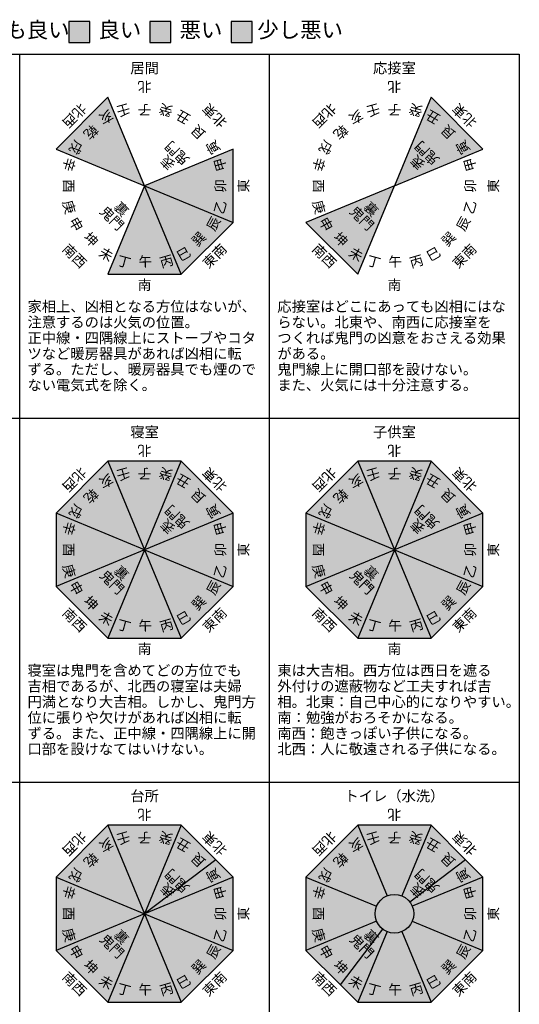
# Model space of a CAD drawing. Extents: x -86 to 19100, y 0 to 28458.
# Drawn here: x 9550 to 19100, y 9656 to 28458 of the extents above; entities that cross this region are included whole.
import ezdxf
from ezdxf.enums import TextEntityAlignment as Align

# ---------------------------------------------------------------- set-up
doc = ezdxf.new("R2010")
doc.units = 0
doc.header["$LTSCALE"] = 25
doc.header["$MEASUREMENT"] = 0
for name, color, linetype in [('文字', 7, 'Continuous'), ('線', 7, 'Continuous'), ('面', 7, 'Continuous')]:
    doc.layers.add(name, color=color, linetype=linetype)
doc.styles.add('Style-1', font='MS Gothic.ttf')

msp = doc.modelspace()

# ---------------------------------------------------------------- hatches: boundary and pattern name
at = {"layer": '面', "linetype": 'Continuous'}
h = msp.add_hatch(color=1, dxfattribs=at)
edge = h.paths.add_edge_path()
edge.add_arc((16712.49392999781, 11386.26789291205), 370, 0, 360)

# ---------------------------------------------------------------- linework, layer by layer
at = {"layer": '線'}
for p, q in [((10889.61970131463, 28425), (10489.61970131463, 28425)), ((10489.61970131463, 28425), (10489.61970131463, 28025)), ((10889.61970131463, 28025), (10889.61970131463, 28425)), ((12440.09588893368, 28425), (12040.09588893368, 28425)), ((12040.09588893368, 28425), (12040.09588893368, 28025)), ((12440.09588893368, 28025), (12440.09588893368, 28425)), ((13990.57207655272, 28425), (13590.57207655272, 28425)), ((13590.57207655272, 28425), (13590.57207655272, 28025)), ((13990.57207655272, 28025), (13990.57207655272, 28425)), ((10489.61970131463, 28025), (10889.61970131463, 28025)), ((12040.09588893368, 28025), (12440.09588893368, 28025)), ((13590.57207655272, 28025), (13990.57207655272, 28025)), ((9549.999999999993, 0), (9549.999999999993, 27800)), ((14324.99999999999, 0), (14324.99999999999, 27800)), ((11237.40032118452, 26976.44529321379), (10247.32022150263, 25986.36519353191)), ((11937.49838640667, 25286.26973881703), (11237.40032118452, 26976.44529321379)), ((17412.59342918886, 26976.4482598649), (16712.4985995002, 25286.26982708326)), ((17412.59638359792, 26976.4482598649), (17412.59342918886, 26976.4482598649)), ((18402.67912136453, 25986.3655220983), (17412.59638359792, 26976.4482598649)), ((10247.32022150263, 25986.36519353191), (11937.49392999782, 25286.26789291205)), ((13627.67912136453, 25986.3655220983), (11937.49392999782, 25286.26789291205)), ((13627.68241658203, 25986.3622268808), (13627.67912136453, 25986.3655220983)), ((13627.68241658203, 24586.1691311185), (13627.68241658203, 25986.3622268808)), ((16712.4985995002, 25286.26982708326), (18402.67912136453, 25986.3655220983)), ((11937.49723183156, 25286.26652523908), (11237.40119875294, 23596.08518721708)), ((11937.49392999782, 25286.26789291205), (11937.49838640667, 25286.26973881703)), ((11937.49392999782, 25286.26789291205), (13627.67912136452, 24586.16583590099)), ((11937.50023233401, 25286.26528238241), (11937.49723183156, 25286.26652523908)), ((12637.59967881547, 23596.0863933518), (11937.50023233401, 25286.26528238241)), ((16712.49392999781, 25286.26789291205), (15022.31725485152, 24586.17379125979)), ((16012.40119875294, 23596.08518721708), (16712.49723183156, 25286.26652523908)), ((16712.49723183156, 25286.26652523908), (16712.49392999781, 25286.26789291205)), ((12637.59967881547, 23596.0863933518), (13627.67912136452, 24586.16583590099)), ((13627.67912136452, 24586.16583590099), (13627.68241658203, 24586.1691311185)), ((15022.31725485152, 24586.17379125979), (15022.31725485152, 24586.1691311185)), ((15022.31725485152, 24586.1691311185), (16012.40119875294, 23596.08518721708)), ((11237.40119875294, 23596.08518721708), (11237.40328783563, 23596.08309813439)), ((11237.40328783563, 23596.08309813439), (12637.59638359806, 23596.08309813439)), ((12637.59638359806, 23596.08309813439), (12637.59967881547, 23596.0863933518)), ((-3.637978807091713e-12, 20849.99999), (19099.99999, 20849.99999)), ((9549.999999999993, 12452.28604209452), (9549.999999999993, 20126.14302104726)), ((11237.40032118452, 20026.4452832138), (10247.32022150263, 19036.36518353191)), ((11237.40328783563, 20026.44824986491), (11237.40032118452, 20026.4452832138)), ((11237.40032118452, 20026.4452832138), (11937.49838640667, 18336.26972881704)), ((12637.59342918886, 20026.44824986491), (11237.40328783563, 20026.44824986491)), ((11937.4985995002, 18336.26981708327), (12637.59342918886, 20026.44824986491)), ((12637.59638359793, 20026.44824986491), (12637.59342918886, 20026.44824986491)), ((13627.67912136453, 19036.36551209831), (12637.59638359793, 20026.44824986491)), ((16012.40032118451, 20026.4452832138), (15022.32022150263, 19036.36518353191)), ((16012.40328783562, 20026.44824986491), (16012.40032118451, 20026.4452832138)), ((16012.40032118451, 20026.4452832138), (16712.49838640667, 18336.26972881704)), ((17412.59342918886, 20026.44824986491), (16012.40328783562, 20026.44824986491)), ((17412.59342918886, 20026.44824986491), (16712.4985995002, 18336.26981708327)), ((17412.59638359792, 20026.44824986491), (17412.59342918886, 20026.44824986491)), ((18402.67912136453, 19036.36551209831), (17412.59638359792, 20026.44824986491)), ((10247.32022150263, 19036.36518353191), (10247.31725485152, 19036.3622168808)), ((10247.31725485152, 19036.3622168808), (10247.31725485152, 17636.17378125979)), ((11937.49392999782, 18336.26788291205), (10247.32022150263, 19036.36518353191)), ((13627.67912136453, 19036.36551209831), (11937.49392999782, 18336.26788291205)), ((13627.68241658203, 19036.3622168808), (13627.67912136453, 19036.36551209831)), ((13627.68241658203, 17636.1691211185), (13627.68241658203, 19036.3622168808)), ((15022.32022150263, 19036.36518353191), (15022.31725485152, 19036.3622168808)), ((15022.31725485152, 19036.3622168808), (15022.31725485152, 17636.17378125979)), ((16712.49392999781, 18336.26788291205), (15022.32022150263, 19036.36518353191)), ((18402.67912136453, 19036.36551209831), (16712.49392999781, 18336.26788291205)), ((18402.68241658203, 19036.3622168808), (18402.67912136453, 19036.36551209831)), ((18402.68241658203, 17636.1691211185), (18402.68241658203, 19036.3622168808)), ((11937.49392999782, 18336.26788291205), (10247.31725485152, 17636.17378125979)), ((11937.49723183156, 18336.26651523908), (11237.40119875294, 16646.08517721708)), ((11937.49392999782, 18336.26788291205), (11937.49838640667, 18336.26972881704)), ((11937.49392999782, 18336.26788291205), (13627.67912136452, 17636.16582590099)), ((11937.49723183156, 18336.26651523908), (11937.49392999782, 18336.26788291205)), ((11937.50023233401, 18336.26527238241), (11937.49723183156, 18336.26651523908)), ((11937.49838640667, 18336.26972881704), (11937.4985995002, 18336.26981708327)), ((11937.50023233401, 18336.26527238241), (12637.59967881547, 16646.0863833518)), ((15022.31725485152, 17636.17378125979), (16712.49392999781, 18336.26788291205)), ((16712.49723183156, 18336.26651523908), (16012.40119875294, 16646.08517721708)), ((16712.49392999781, 18336.26788291205), (16712.49838640667, 18336.26972881704)), ((16712.49392999781, 18336.26788291205), (18402.67912136452, 17636.16582590099)), ((16712.49723183156, 18336.26651523908), (16712.49392999781, 18336.26788291205)), ((16712.50023233401, 18336.26527238241), (16712.49723183156, 18336.26651523908)), ((16712.49838640667, 18336.26972881704), (16712.4985995002, 18336.26981708327)), ((16712.50023233401, 18336.26527238241), (17412.59967881547, 16646.0863833518)), ((10247.31725485152, 17636.17378125979), (10247.31725485152, 17636.1691211185)), ((10247.31725485152, 17636.1691211185), (11237.40119875294, 16646.08517721708)), ((12637.59967881547, 16646.0863833518), (13627.67912136452, 17636.16582590099)), ((13627.67912136452, 17636.16582590099), (13627.68241658203, 17636.1691211185)), ((15022.31725485152, 17636.17378125979), (15022.31725485152, 17636.1691211185)), ((15022.31725485152, 17636.1691211185), (16012.40119875294, 16646.08517721708)), ((17412.59967881547, 16646.0863833518), (18402.67912136452, 17636.16582590099)), ((18402.67912136452, 17636.16582590099), (18402.68241658203, 17636.1691211185)), ((11237.40119875294, 16646.08517721708), (11237.40328783563, 16646.08308813439)), ((11237.40328783563, 16646.08308813439), (12637.59638359806, 16646.08308813439)), ((12637.59638359806, 16646.08308813439), (12637.59967881547, 16646.0863833518)), ((16012.40119875294, 16646.08517721708), (16012.40328783562, 16646.08308813439)), ((16012.40328783562, 16646.08308813439), (17412.59638359806, 16646.08308813439)), ((17412.59638359806, 16646.08308813439), (17412.59967881547, 16646.0863833518)), ((-3.637978807091713e-12, 13900), (19099.99999999999, 13900)), ((11237.40032118452, 13076.4452732138), (10247.32022150263, 12086.36517353191)), ((11237.40328783563, 13076.44823986491), (11237.40032118452, 13076.4452732138)), ((11237.40032118452, 13076.4452732138), (11937.49838640667, 11386.26971881704)), ((12637.59342918886, 13076.44823986491), (11237.40328783563, 13076.44823986491)), ((12637.59342918886, 13076.44823986491), (11937.4985995002, 11386.26980708327)), ((12637.59638359793, 13076.44823986491), (12637.59342918886, 13076.44823986491)), ((13297.653714987, 12416.39090847584), (12637.59638359793, 13076.44823986491)), ((16012.40032118451, 13076.4452732138), (15022.32022150263, 12086.36517353191)), ((16012.40328783562, 13076.44823986491), (16012.40032118451, 13076.4452732138)), ((16012.40032118451, 13076.4452732138), (16570.90474499896, 11728.10484628508)), ((17412.59342918886, 13076.44823986491), (16012.40328783562, 13076.44823986491)), ((17412.59342918886, 13076.44823986491), (16854.09010887413, 11728.10194933069)), ((17412.59638359792, 13076.44823986491), (17412.59342918886, 13076.44823986491)), ((18072.65371488817, 12416.39090857466), (17412.59638359792, 13076.44823986491)), ((13297.653714987, 12416.39090847584), (11937.51330019807, 11386.2758963117)), ((13627.67912136453, 12086.36550209831), (13297.653714987, 12416.39090847584)), ((18072.65371488817, 12416.39090857466), (17007.45195923062, 11609.65043697291)), ((18402.67912136453, 12086.36550209831), (18072.65371488817, 12416.39090857466)), ((10247.32022150263, 12086.36517353191), (10247.31725485152, 12086.3622068808)), ((10247.31725485152, 12086.3622068808), (10247.31725485152, 10686.17377125979)), ((10247.32022150263, 12086.36517353191), (11937.49392999782, 11386.26787291206)), ((13627.67912136453, 12086.36550209831), (11937.49392999782, 11386.26787291206)), ((13627.68241658203, 12086.3622068808), (13627.67912136453, 12086.36550209831)), ((13627.68241658203, 10686.16911111851), (13627.68241658203, 12086.3622068808)), ((15022.32022150263, 12086.36517353191), (15022.31725485152, 12086.3622068808)), ((15022.31725485152, 12086.3622068808), (15022.31725485152, 10686.17377125979)), ((15022.32022150263, 12086.36517353191), (16370.65881251072, 11527.8615101855)), ((18402.67912136453, 12086.36550209831), (17054.32936409806, 11527.86074581607)), ((18402.68241658203, 12086.3622068808), (18402.67912136453, 12086.36550209831)), ((18402.68241658203, 10686.16911111851), (18402.68241658203, 12086.3622068808)), ((11937.49392999782, 11386.26787291206), (10247.31725485152, 10686.17377125979)), ((11937.49723183156, 11386.26650523909), (11237.40119875294, 9696.085167217081)), ((11937.49392999782, 11386.26787291206), (11937.49838640667, 11386.26971881704)), ((11937.49392999782, 11386.26787291206), (13627.67912136452, 10686.165815901)), ((11937.49723183156, 11386.26650523909), (11937.49392999782, 11386.26787291206)), ((11937.50023233401, 11386.26526238242), (11937.49723183156, 11386.26650523909)), ((11937.49838640667, 11386.26971881704), (11937.4985995002, 11386.26980708327)), ((11937.4985995002, 11386.26980708327), (11937.51330019807, 11386.2758963117)), ((11937.50023233401, 11386.26526238242), (12637.59967881547, 9696.086373351805)), ((16370.6585100397, 11244.67500586591), (15022.31725485152, 10686.17377125979)), ((17054.32903334272, 11244.67424149653), (18402.67912136452, 10686.165815901)), ((15682.3746266646, 10026.11173930542), (16489.11200161009, 11091.30939740839)), ((16570.90436893723, 11044.43109530437), (16012.40119875294, 9696.085167217081)), ((16854.09201366394, 11044.434625511), (17412.59967881547, 9696.086373351805)), ((10247.31725485152, 10686.17377125979), (10247.31725485152, 10686.1691111185)), ((10247.31725485152, 10686.1691111185), (11237.40119875294, 9696.085167217081)), ((12637.59967881547, 9696.086373351805), (13627.67912136452, 10686.165815901)), ((13627.67912136452, 10686.165815901), (13627.68241658203, 10686.16911111851)), ((15022.31725485152, 10686.17377125979), (15022.31725485152, 10686.1691111185)), ((15022.31725485152, 10686.1691111185), (15682.3746266646, 10026.11173930542)), ((17412.59967881547, 9696.086373351805), (18402.67912136452, 10686.165815901)), ((18402.67912136452, 10686.165815901), (18402.68241658203, 10686.16911111851)), ((15682.3746266646, 10026.11173930542), (16012.40119875294, 9696.085167217081)), ((11237.40119875294, 9696.085167217081), (11237.40328783563, 9696.083078134394)), ((11237.40328783563, 9696.083078134394), (12637.59638359806, 9696.083078134396)), ((12637.59638359806, 9696.083078134396), (12637.59967881547, 9696.086373351805)), ((16012.40119875294, 9696.085167217081), (16012.40328783562, 9696.083078134394)), ((16012.40328783562, 9696.083078134394), (17412.59638359806, 9696.083078134396)), ((17412.59638359806, 9696.083078134396), (17412.59967881547, 9696.086373351805))]:
    msp.add_line(p, q, dxfattribs=at)
at = {"layer": '線', "linetype": 'Continuous'}
msp.add_circle((16712.49392999781, 11386.26789291205), 370, dxfattribs=at)
at = {"layer": '線'}
msp.add_3dface([(-3.637978807091713e-12, 0), (-3.637978807091713e-12, 27800), (19099.99999999999, 27799.99999999999), (19099.99999999999, 0)], dxfattribs=at)
at = {"layer": '面', "color": 4}
for points in [[(10489.61970131463, 28025), (10889.61970131463, 28025), (10489.61970131463, 28425), (10889.61970131463, 28425)], [(11937.49838640667, 25286.26973881703), (11237.40032118452, 26976.44529321379), (11937.49392999782, 25286.26789291205), (10247.32022150263, 25986.36519353191)], [(13627.67912136452, 24586.16583590099), (13627.67912136453, 25986.3655220983), (11937.49392999782, 25286.26789291205)], [(13627.67912136453, 25986.3655220983), (13627.68241658203, 24586.1691311185), (13627.68241658203, 25986.3622268808)], [(13627.67912136452, 24586.16583590099), (13627.68241658203, 24586.1691311185), (13627.67912136453, 25986.3655220983)], [(11937.50023233401, 25286.26528238241), (11937.49723183156, 25286.26652523908), (11237.40119875294, 23596.08518721708)], [(11937.50023233401, 25286.26528238241), (11237.40119875294, 23596.08518721708), (12637.59967881547, 23596.0863933518)], [(12637.59967881547, 23596.0863933518), (11237.40119875294, 23596.08518721708), (12637.59638359806, 23596.08309813439)], [(12637.59638359806, 23596.08309813439), (11237.40328783563, 23596.08309813438), (11237.40119875294, 23596.08518721708)], [(11237.40032118452, 20026.4452832138), (12637.59342918886, 20026.44824986491), (11237.40328783563, 20026.44824986491)], [(12637.59342918886, 20026.44824986491), (11237.40032118452, 20026.4452832138), (11937.4985995002, 18336.26981708327)], [(11937.4985995002, 18336.26981708327), (11237.40032118452, 20026.4452832138), (11937.49838640667, 18336.26972881704)], [(12637.59342918886, 20026.44824986491), (11937.4985995002, 18336.26981708327), (12637.59638359793, 20026.44824986491), (13627.67912136453, 19036.36551209831)], [(10247.31725485152, 17636.17378125979), (11937.49392999782, 18336.26788291205), (10247.31725485152, 19036.3622168808), (10247.32022150263, 19036.36518353191)], [(13627.67912136452, 17636.16582590099), (13627.67912136453, 19036.36551209831), (11937.49392999782, 18336.26788291205)], [(13627.67912136453, 19036.36551209831), (13627.68241658204, 17636.1691211185), (13627.68241658203, 19036.3622168808)], [(13627.67912136452, 17636.16582590099), (13627.68241658204, 17636.1691211185), (13627.67912136453, 19036.36551209831)], [(15022.31725485152, 17636.17378125979), (16712.49392999781, 18336.26788291205), (15022.31725485152, 19036.3622168808), (15022.32022150263, 19036.36518353191)], [(11937.49723183156, 18336.26651523908), (11937.49392999782, 18336.26788291205), (10247.31725485152, 17636.17378125979)], [(11937.49723183156, 18336.26651523908), (10247.31725485152, 17636.17378125979), (11237.40119875294, 16646.08517721708)], [(11937.50023233401, 18336.26527238241), (11937.49723183156, 18336.26651523908), (11237.40119875294, 16646.08517721708)], [(11937.50023233401, 18336.26527238241), (11237.40119875294, 16646.08517721708), (12637.59967881547, 16646.0863833518)], [(11937.50023233401, 18336.26527238241), (12637.59967881547, 16646.0863833518), (13627.67912136452, 17636.16582590099)], [(11237.40119875294, 16646.08517721708), (10247.31725485152, 17636.1691211185), (10247.31725485152, 17636.17378125979)], [(12637.59967881547, 16646.0863833518), (11237.40119875294, 16646.08517721708), (12637.59638359806, 16646.08308813439)], [(12637.59638359806, 16646.08308813439), (11237.40328783563, 16646.08308813439), (11237.40119875294, 16646.08517721708)]]:
    msp.add_solid(points, dxfattribs=at)
at = {"layer": '面', "color": 1}
for points in [[(12040.09588893368, 28025), (12440.09588893368, 28025), (12040.09588893368, 28425), (12440.09588893368, 28425)], [(11237.40032118452, 13076.4452732138), (12637.59342918886, 13076.44823986491), (11237.40328783563, 13076.44823986491)], [(12637.59342918886, 13076.44823986491), (11237.40032118452, 13076.4452732138), (11937.4985995002, 11386.26980708327)], [(11937.4985995002, 11386.26980708327), (11237.40032118452, 13076.4452732138), (11937.49838640667, 11386.26971881704)], [(13297.653714987, 12416.39090847584), (12637.59342918886, 13076.44823986491), (11937.4985995002, 11386.26980708327)], [(12637.59342918886, 13076.44823986491), (13297.653714987, 12416.39090847584), (12637.59638359793, 13076.44823986491)], [(16012.40032118451, 13076.4452732138), (17412.59342918886, 13076.44823986491), (16012.40328783562, 13076.44823986491)], [(17412.59342918886, 13076.44823986491), (16012.40032118451, 13076.4452732138), (16712.4985995002, 11386.26980708327)], [(16712.4985995002, 11386.26980708327), (16012.40032118451, 13076.4452732138), (16712.49838640667, 11386.26971881704)], [(18072.65371488817, 12416.39090857466), (17412.59342918885, 13076.44823986491), (16712.4985995002, 11386.26980708327)], [(17412.59342918885, 13076.44823986491), (18072.65371488817, 12416.39090857466), (17412.59638359792, 13076.44823986491)], [(13297.653714987, 12416.39090847584), (11937.51330019807, 11386.2758963117), (11937.4985995002, 11386.26980708327)], [(18072.65371488817, 12416.39090857466), (16712.51330019806, 11386.2758963117), (16712.4985995002, 11386.26980708327)], [(10247.31725485152, 10686.17377125979), (11937.49392999782, 11386.26787291206), (10247.31725485152, 12086.3622068808), (10247.32022150263, 12086.36517353191)], [(15022.31725485152, 10686.17377125979), (16712.49392999781, 11386.26787291206), (15022.31725485152, 12086.3622068808), (15022.32022150263, 12086.36517353191)], [(11937.49723183156, 11386.26650523909), (11937.49392999782, 11386.26787291206), (10247.31725485152, 10686.17377125979)], [(11937.49723183156, 11386.26650523909), (10247.31725485152, 10686.17377125979), (11237.40119875294, 9696.085167217081)], [(11937.50023233401, 11386.26526238242), (11937.49723183156, 11386.26650523909), (11237.40119875294, 9696.085167217081)], [(11937.50023233401, 11386.26526238242), (11237.40119875294, 9696.085167217081), (12637.59967881547, 9696.086373351805)], [(15022.31725485152, 10686.17377125979), (15682.3746266646, 10026.11173930542), (16712.49392999781, 11386.26787291206)], [(16712.49392999781, 11386.26787291206), (15682.3746266646, 10026.11173930542), (16712.49326690307, 11386.25693305497)], [(16712.50023233401, 11386.26526238242), (16712.49723183156, 11386.26650523909), (16012.40119875294, 9696.085167217083)], [(16712.50023233401, 11386.26526238242), (16012.40119875294, 9696.085167217083), (17412.59967881547, 9696.086373351805)], [(11237.40119875294, 9696.085167217081), (10247.31725485152, 10686.1691111185), (10247.31725485152, 10686.17377125979)], [(15682.3746266646, 10026.11173930542), (15022.31725485152, 10686.1691111185), (15022.31725485152, 10686.17377125979)], [(12637.59967881547, 9696.086373351805), (11237.40119875294, 9696.085167217081), (12637.59638359806, 9696.083078134396)], [(12637.59638359806, 9696.083078134396), (11237.40328783563, 9696.083078134394), (11237.40119875294, 9696.085167217081)], [(17412.59967881547, 9696.086373351805), (16012.40119875294, 9696.085167217083), (17412.59638359806, 9696.083078134396)], [(17412.59638359806, 9696.083078134396), (16012.40328783562, 9696.083078134394), (16012.40119875294, 9696.085167217083)]]:
    msp.add_solid(points, dxfattribs=at)
at = {"layer": '面', "color": 6}
for points in [[(13590.57207655272, 28025), (13990.57207655272, 28025), (13590.57207655272, 28425), (13990.57207655272, 28425)], [(16712.49838640667, 18336.26972881704), (16012.40032118451, 20026.4452832138), (16712.49392999781, 18336.26788291205), (15022.32022150263, 19036.36518353191)], [(17412.59342918886, 20026.44824986491), (16712.4985995002, 18336.26981708327), (17412.59638359792, 20026.44824986491), (18402.67912136453, 19036.36551209831)], [(16712.49723183156, 18336.26651523908), (16712.49392999782, 18336.26788291205), (15022.31725485152, 17636.17378125979)], [(16712.49723183156, 18336.26651523908), (15022.31725485152, 17636.17378125979), (16012.40119875294, 16646.08517721708)], [(16712.50023233401, 18336.26527238241), (16712.49723183156, 18336.26651523908), (16012.40119875294, 16646.08517721708)], [(16712.50023233401, 18336.26527238241), (16012.40119875294, 16646.08517721708), (17412.59967881547, 16646.0863833518)], [(16012.40119875294, 16646.08517721708), (15022.31725485152, 17636.1691211185), (15022.31725485152, 17636.17378125979)], [(17412.59967881547, 16646.0863833518), (16012.40119875294, 16646.08517721708), (17412.59638359806, 16646.08308813439)], [(17412.59638359806, 16646.08308813439), (16012.40328783562, 16646.08308813439), (16012.40119875294, 16646.08517721708)]]:
    msp.add_solid(points, dxfattribs=at)
at = {"layer": '面', "color": 5}
for points in [[(17412.59342918886, 26976.4482598649), (16712.4985995002, 25286.26982708326), (17412.59638359792, 26976.4482598649), (18402.67912136453, 25986.3655220983)], [(11937.50023233401, 25286.26528238241), (12637.59967881547, 23596.0863933518), (13627.67912136452, 24586.16583590099)], [(16712.49723183156, 25286.26652523908), (16712.49392999781, 25286.26789291205), (15022.31725485152, 24586.17379125978)], [(16712.49723183156, 25286.26652523908), (15022.31725485152, 24586.17379125978), (16012.40119875294, 23596.08518721708)], [(16012.40119875294, 23596.08518721708), (15022.31725485152, 24586.1691311185), (15022.31725485152, 24586.17379125978)], [(11937.49838640667, 18336.26972881704), (11237.40032118452, 20026.4452832138), (11937.49392999782, 18336.26788291205), (10247.32022150263, 19036.36518353191)], [(16012.40032118451, 20026.4452832138), (17412.59342918886, 20026.44824986491), (16012.40328783563, 20026.44824986491)], [(17412.59342918886, 20026.44824986491), (16012.40032118451, 20026.4452832138), (16712.4985995002, 18336.26981708327)], [(16712.4985995002, 18336.26981708327), (16012.40032118451, 20026.4452832138), (16712.49838640667, 18336.26972881704)], [(18402.67912136452, 17636.16582590099), (18402.67912136453, 19036.36551209831), (16712.49392999781, 18336.26788291205)], [(18402.67912136453, 19036.36551209831), (18402.68241658203, 17636.1691211185), (18402.68241658203, 19036.3622168808)], [(18402.67912136452, 17636.16582590099), (18402.68241658203, 17636.1691211185), (18402.67912136453, 19036.36551209831)], [(16712.50023233401, 18336.26527238241), (17412.59967881547, 16646.0863833518), (18402.67912136452, 17636.16582590099)], [(11937.49838640667, 11386.26971881704), (11237.40032118452, 13076.4452732138), (11937.49392999782, 11386.26787291206), (10247.32022150263, 12086.36517353191)], [(16712.49838640667, 11386.26971881704), (16012.40032118451, 13076.4452732138), (16712.49392999781, 11386.26787291206), (15022.32022150263, 12086.36517353191)], [(13297.653714987, 12416.39090847584), (11937.51330019807, 11386.2758963117), (13627.67912136453, 12086.36550209831)], [(18072.65371488817, 12416.39090857466), (16712.51330019806, 11386.2758963117), (18402.67912136453, 12086.36550209831)], [(13627.67912136452, 10686.165815901), (13627.67912136453, 12086.36550209831), (11937.49392999782, 11386.26787291206)], [(13627.67912136453, 12086.36550209831), (13627.68241658203, 10686.16911111851), (13627.68241658203, 12086.3622068808)], [(13627.67912136452, 10686.165815901), (13627.68241658203, 10686.16911111851), (13627.67912136453, 12086.36550209831)], [(18402.67912136452, 10686.165815901), (18402.67912136453, 12086.36550209831), (16712.49392999781, 11386.26787291206)], [(18402.67912136453, 12086.36550209831), (18402.68241658203, 10686.16911111851), (18402.68241658203, 12086.3622068808)], [(18402.67912136452, 10686.165815901), (18402.68241658203, 10686.16911111851), (18402.67912136453, 12086.36550209831)], [(11937.50023233401, 11386.26526238242), (12637.59967881547, 9696.086373351805), (13627.67912136452, 10686.165815901)], [(16712.49326690307, 11386.25693305497), (15682.3746266646, 10026.11173930542), (16012.40119875294, 9696.085167217081)], [(16712.50023233401, 11386.26526238242), (17412.59967881547, 9696.086373351805), (18402.67912136452, 10686.165815901)]]:
    msp.add_solid(points, dxfattribs=at)

# ---------------------------------------------------------------- texts
at = {"layer": '文字', "style": 'Style-1'}
for s, height, p in [('とても良い', 300, (9481.048274171771, 28225)), ('良い', 300, (11464.85779512415, 28225)), ('悪い', 300, (13015.3339827432, 28225)), ('少し悪い', 300, (14910.81017036225, 28225)), ('居間', 200, (11937.5, 27508.75)), ('応接室', 200, (16712.5, 27508.75)), ('南', 190, (11937.49983571685, 23369.12596907602)), ('南', 190, (16712.49983571685, 23369.12596907602)), ('寝室', 200, (11937.5, 20558.75)), ('子供室', 200, (16712.5, 20558.75)), ('南', 190, (11937.49983571685, 16419.12595907602)), ('南', 190, (16712.49983571685, 16419.12595907602)), ('台所', 200, (11937.5, 13608.75)), ('トイレ（水洗）', 200, (16712.5, 13608.75))]:
    msp.add_text(s, height=height, dxfattribs=at).set_placement(p, align=Align.MIDDLE)
for s, height, rotation, p in [('北', 193.9804521866391, 180, (11937.49983571678, 27203.40538892327)), ('北', 193.9804521866391, 180, (16712.49983571678, 27203.40538892327)), ('北西', 190, 225.0000000000001, (10581.87734634777, 26641.88816836865)), ('亥', 190, 209.2776131903565, (11191.37606620165, 26617.06070791449)), ('壬', 190, 195.7223868096433, (11524.07482343036, 26754.86904534329)), ('子', 190, 180, (11937.49983571678, 26759.58648254742)), ('癸', 190, 164.2776131903567, (12350.92484800319, 26754.86904534329)), ('丑', 190, 150.7223868096434, (12683.62360523191, 26617.06070791449)), ('北東', 190, 135, (13293.12232508578, 26641.88816836865)), ('北西', 190, 225.0000000000001, (15356.87734634777, 26641.88816836865)), ('亥', 190, 209.2776131903565, (15966.37606620165, 26617.06070791449)), ('壬', 190, 195.7223868096433, (16299.07482343036, 26754.86904534329)), ('子', 190, 180, (16712.49983571678, 26759.58648254742)), ('癸', 190, 164.2776131903567, (17125.92484800319, 26754.86904534329)), ('丑', 190, 150.7223868096434, (17458.6236052319, 26617.06070791449)), ('北東', 190, 135, (18068.12232508578, 26641.88816836865)), ('乾', 190, 224.9999999999999, (10895.70470466493, 26328.06081005149)), ('艮', 190, 135.0000000000001, (12979.29496676862, 26328.06081005149)), ('乾', 190, 224.9999999999999, (15670.70470466493, 26328.06081005149)), ('艮', 190, 135.0000000000001, (17754.29496676862, 26328.06081005149)), ('戌', 190, 240.7223868096431, (10606.70480680194, 26032.38944851478)), ('鬼門', 190, 134.9999999999997, (12575.49595487115, 25924.26179815401)), ('寅', 190, 119.2776131903567, (13268.29486463162, 26032.38944851478)), ('戌', 190, 240.7223868096431, (15381.70480680194, 26032.38944851478)), ('鬼門', 190, 134.9999999999997, (17350.49595487114, 25924.26179815401)), ('寅', 190, 119.2776131903567, (18043.29486463161, 26032.38944851478)), ('辛', 190, 254.2776131903566, (10468.89646937313, 25699.69069128606)), ('表', 190, 134.9999999999997, (12397.1815937647, 25745.94743704757)), ('甲', 190, 105.7223868096433, (13406.10320206043, 25699.69069128606)), ('辛', 190, 254.2776131903566, (15243.89646937313, 25699.69069128606)), ('表', 190, 134.9999999999997, (17172.1815937647, 25745.94743704757)), ('甲', 190, 105.7223868096433, (18181.10320206043, 25699.69069128606)), ('酉', 190, 269.9999999999999, (10464.179032169, 25286.26567899965)), ('卯', 190, 90.00000000000011, (13410.82063926456, 25286.26567899965)), ('東', 190, 90, (13854.6395456404, 25286.26567899965)), ('酉', 190, 269.9999999999999, (15239.179032169, 25286.26567899965)), ('卯', 190, 90.00000000000011, (18185.82063926456, 25286.26567899965)), ('東', 190, 90, (18629.6395456404, 25286.26567899965)), ('庚', 190, 285.7223868096432, (10468.89646937313, 24872.84066671323)), ('鬼門', 190, 314.9999999999997, (11299.50371656241, 24648.26955984528)), ('裏', 190, 314.9999999999997, (11477.81807766886, 24826.58392095173)), ('乙', 190, 74.2776131903567, (13406.10320206043, 24872.84066671323)), ('庚', 190, 285.7223868096432, (15243.89646937313, 24872.84066671323)), ('鬼門', 190, 314.9999999999997, (16074.50371656241, 24648.26955984528)), ('裏', 190, 314.9999999999997, (16252.81807766886, 24826.58392095173)), ('乙', 190, 74.2776131903567, (18181.10320206043, 24872.84066671323)), ('申', 190, 299.2776131903566, (10606.70480680194, 24540.14190948452)), ('辰', 190, 61.25858043360423, (13275.21897157736, 24552.62843759737)), ('申', 190, 299.2776131903566, (15381.70480680193, 24540.14190948452)), ('辰', 190, 61.25858043360423, (18050.21897157736, 24552.62843759737)), ('坤', 190, 315, (10895.70470466493, 24244.4705479478)), ('巽', 190, 45.53619362396099, (12988.99868269934, 24254.26550217747)), ('坤', 190, 315, (15670.70470466493, 24244.4705479478)), ('巽', 190, 45.53619362396099, (17763.99868269934, 24254.26550217747)), ('南西', 190, 315, (10581.87734634777, 23930.64318963064)), ('未', 190, 330.7223868096432, (11191.37606620165, 23955.4706500848)), ('巳', 190, 29.8138068143176, (12696.04478934237, 23962.51130535283)), ('東南', 190, 45.00000000000401, (13293.12232508586, 23930.64318963065)), ('南西', 190, 315, (15356.87734634777, 23930.64318963064)), ('未', 190, 330.7223868096432, (15966.37606620164, 23955.4706500848)), ('巳', 190, 29.8138068143176, (17471.04478934237, 23962.51130535283)), ('東南', 190, 45.00000000000401, (18068.12232508586, 23930.64318963065)), ('丁', 190, 344.8138068143176, (11537.83642202926, 23813.85770422514)), ('午', 190, 0.536193623961373, (11951.28747761131, 23813.00939067176)), ('丙', 190, 16.25858043360421, (12364.65023968027, 23821.59553838308)), ('丁', 190, 344.8138068143176, (16312.83642202926, 23813.85770422514)), ('午', 190, 0.536193623961373, (16726.28747761131, 23813.00939067176)), ('丙', 190, 16.25858043360421, (17139.65023968026, 23821.59553838308)), ('北', 193.9804521866391, 180, (11937.49983571678, 20253.40537892327)), ('北', 193.9804521866391, 180, (16712.49983571678, 20253.40537892327)), ('北西', 190, 225.0000000000001, (10581.87734634777, 19691.88815836866)), ('亥', 190, 209.2776131903565, (11191.37606620165, 19667.06069791449)), ('壬', 190, 195.7223868096433, (11524.07482343036, 19804.8690353433)), ('子', 190, 180, (11937.49983571678, 19809.58647254743)), ('癸', 190, 164.2776131903567, (12350.92484800319, 19804.8690353433)), ('丑', 190, 150.7223868096434, (12683.62360523191, 19667.06069791449)), ('北東', 190, 135, (13293.12232508578, 19691.88815836866)), ('北西', 190, 225.0000000000001, (15356.87734634777, 19691.88815836866)), ('亥', 190, 209.2776131903565, (15966.37606620165, 19667.06069791449)), ('壬', 190, 195.7223868096433, (16299.07482343036, 19804.8690353433)), ('子', 190, 180, (16712.49983571678, 19809.58647254743)), ('癸', 190, 164.2776131903567, (17125.92484800319, 19804.8690353433)), ('丑', 190, 150.7223868096434, (17458.6236052319, 19667.06069791449)), ('北東', 190, 135, (18068.12232508578, 19691.88815836866)), ('乾', 190, 224.9999999999999, (10895.70470466493, 19378.0608000515)), ('艮', 190, 135.0000000000001, (12979.29496676862, 19378.0608000515)), ('乾', 190, 224.9999999999999, (15670.70470466493, 19378.0608000515)), ('艮', 190, 135.0000000000001, (17754.29496676862, 19378.0608000515)), ('戌', 190, 240.7223868096431, (10606.70480680194, 19082.38943851478)), ('鬼門', 190, 134.9999999999997, (12575.49595487115, 18974.26178815402)), ('寅', 190, 119.2776131903567, (13268.29486463162, 19082.38943851478)), ('戌', 190, 240.7223868096431, (15381.70480680194, 19082.38943851478)), ('鬼門', 190, 134.9999999999997, (17350.49595487114, 18974.26178815402)), ('寅', 190, 119.2776131903567, (18043.29486463161, 19082.38943851478)), ('辛', 190, 254.2776131903566, (10468.89646937313, 18749.69068128607)), ('表', 190, 134.9999999999997, (12397.1815937647, 18795.94742704757)), ('甲', 190, 105.7223868096433, (13406.10320206043, 18749.69068128607)), ('辛', 190, 254.2776131903566, (15243.89646937313, 18749.69068128607)), ('表', 190, 134.9999999999997, (17172.1815937647, 18795.94742704757)), ('甲', 190, 105.7223868096433, (18181.10320206043, 18749.69068128607)), ('酉', 190, 269.9999999999999, (10464.179032169, 18336.26566899965)), ('卯', 190, 90.00000000000011, (13410.82063926456, 18336.26566899965)), ('東', 190, 90, (13854.6395456404, 18336.26566899965)), ('酉', 190, 269.9999999999999, (15239.179032169, 18336.26566899965)), ('卯', 190, 90.00000000000011, (18185.82063926456, 18336.26566899965)), ('東', 190, 90, (18629.6395456404, 18336.26566899965)), ('庚', 190, 285.7223868096432, (10468.89646937313, 17922.84065671324)), ('庚', 190, 285.7223868096432, (15243.89646937313, 17922.84065671324)), ('鬼門', 190, 314.9999999999997, (11299.50371656241, 17698.26954984528)), ('裏', 190, 314.9999999999997, (11477.81807766886, 17876.58391095173)), ('乙', 190, 74.2776131903567, (13406.10320206043, 17922.84065671324)), ('鬼門', 190, 314.9999999999997, (16074.50371656241, 17698.26954984528)), ('裏', 190, 314.9999999999997, (16252.81807766886, 17876.58391095173)), ('乙', 190, 74.2776131903567, (18181.10320206043, 17922.84065671324)), ('申', 190, 299.2776131903566, (10606.70480680194, 17590.14189948452)), ('辰', 190, 61.25858043360423, (13275.21897157736, 17602.62842759738)), ('申', 190, 299.2776131903566, (15381.70480680193, 17590.14189948452)), ('辰', 190, 61.25858043360423, (18050.21897157736, 17602.62842759738)), ('坤', 190, 315, (10895.70470466493, 17294.4705379478)), ('巽', 190, 45.53619362396099, (12988.99868269934, 17304.26549217747)), ('坤', 190, 315, (15670.70470466493, 17294.4705379478)), ('巽', 190, 45.53619362396099, (17763.99868269934, 17304.26549217747)), ('南西', 190, 315, (10581.87734634777, 16980.64317963064)), ('未', 190, 330.7223868096432, (11191.37606620165, 17005.47064008481)), ('巳', 190, 29.8138068143176, (12696.04478934237, 17012.51129535284)), ('東南', 190, 45.00000000000401, (13293.12232508586, 16980.64317963065)), ('南西', 190, 315, (15356.87734634777, 16980.64317963064)), ('未', 190, 330.7223868096432, (15966.37606620164, 17005.47064008481)), ('巳', 190, 29.8138068143176, (17471.04478934237, 17012.51129535284)), ('東南', 190, 45.00000000000401, (18068.12232508586, 16980.64317963065)), ('丁', 190, 344.8138068143176, (11537.83642202926, 16863.85769422515)), ('午', 190, 0.536193623961373, (11951.28747761131, 16863.00938067176)), ('丙', 190, 16.25858043360421, (12364.65023968027, 16871.59552838308)), ('丁', 190, 344.8138068143176, (16312.83642202926, 16863.85769422515)), ('午', 190, 0.536193623961373, (16726.28747761131, 16863.00938067176)), ('丙', 190, 16.25858043360421, (17139.65023968026, 16871.59552838308)), ('北', 193.9804521866391, 180, (11937.49983571678, 13303.40536892328)), ('北', 193.9804521866391, 180, (16712.49983571678, 13303.40536892328)), ('北西', 190, 225.0000000000001, (10581.87734634777, 12741.88814836866)), ('亥', 190, 209.2776131903565, (11191.37606620165, 12717.0606879145)), ('壬', 190, 195.7223868096433, (11524.07482343036, 12854.8690253433)), ('子', 190, 180, (11937.49983571678, 12859.58646254743)), ('癸', 190, 164.2776131903567, (12350.92484800319, 12854.8690253433)), ('丑', 190, 150.7223868096434, (12683.62360523191, 12717.06068791449)), ('北東', 190, 135, (13293.12232508578, 12741.88814836866)), ('北西', 190, 225.0000000000001, (15356.87734634777, 12741.88814836866)), ('亥', 190, 209.2776131903565, (15966.37606620165, 12717.0606879145)), ('壬', 190, 195.7223868096433, (16299.07482343036, 12854.8690253433)), ('子', 190, 180, (16712.49983571678, 12859.58646254743)), ('癸', 190, 164.2776131903567, (17125.92484800319, 12854.8690253433)), ('丑', 190, 150.7223868096434, (17458.6236052319, 12717.06068791449)), ('北東', 190, 135, (18068.12232508578, 12741.88814836866)), ('乾', 190, 224.9999999999999, (10895.70470466493, 12428.0607900515)), ('艮', 190, 135.0000000000001, (12979.29496676862, 12428.0607900515)), ('乾', 190, 224.9999999999999, (15670.70470466493, 12428.0607900515)), ('艮', 190, 135.0000000000001, (17754.29496676862, 12428.0607900515)), ('戌', 190, 240.7223868096431, (10606.70480680194, 12132.38942851479)), ('鬼門', 190, 134.9999999999997, (12575.49595487115, 12024.26177815402)), ('寅', 190, 119.2776131903567, (13268.29486463162, 12132.38942851478)), ('戌', 190, 240.7223868096431, (15381.70480680194, 12132.38942851479)), ('鬼門', 190, 134.9999999999997, (17350.49595487114, 12024.26177815402)), ('寅', 190, 119.2776131903567, (18043.29486463161, 12132.38942851478)), ('辛', 190, 254.2776131903566, (10468.89646937313, 11799.69067128607)), ('表', 190, 134.9999999999997, (12397.1815937647, 11845.94741704757)), ('甲', 190, 105.7223868096433, (13406.10320206043, 11799.69067128607)), ('辛', 190, 254.2776131903566, (15243.89646937313, 11799.69067128607)), ('表', 190, 134.9999999999997, (17172.1815937647, 11845.94741704757)), ('表', 190, 134.9999999999997, (17172.1815937647, 11845.94743704757)), ('甲', 190, 105.7223868096433, (18181.10320206043, 11799.69067128607)), ('酉', 190, 269.9999999999999, (10464.179032169, 11386.26565899965)), ('卯', 190, 90.00000000000011, (13410.82063926456, 11386.26565899965)), ('東', 190, 90, (13854.6395456404, 11386.26565899965)), ('酉', 190, 269.9999999999999, (15239.179032169, 11386.26565899965)), ('卯', 190, 90.00000000000011, (18185.82063926456, 11386.26565899965)), ('東', 190, 90, (18629.6395456404, 11386.26565899965)), ('庚', 190, 285.7223868096432, (10468.89646937313, 10972.84064671324)), ('裏', 190, 314.9999999999997, (11477.81807766886, 10926.58390095173)), ('庚', 190, 285.7223868096432, (15243.89646937313, 10972.84064671324)), ('裏', 190, 314.9999999999997, (16252.81807766886, 10926.58390095173)), ('鬼門', 190, 314.9999999999997, (11299.50371656241, 10748.26953984529)), ('乙', 190, 74.2776131903567, (13406.10320206043, 10972.84064671324)), ('鬼門', 190, 314.9999999999997, (16074.50371656241, 10748.26953984529)), ('乙', 190, 74.2776131903567, (18181.10320206043, 10972.84064671324)), ('申', 190, 299.2776131903566, (10606.70480680194, 10640.14188948452)), ('辰', 190, 61.25858043360423, (13275.21897157736, 10652.62841759738)), ('申', 190, 299.2776131903566, (15381.70480680193, 10640.14188948452)), ('辰', 190, 61.25858043360423, (18050.21897157736, 10652.62841759738)), ('坤', 190, 315, (10895.70470466493, 10344.47052794781)), ('巽', 190, 45.53619362396099, (12988.99868269934, 10354.26548217748)), ('坤', 190, 315, (15670.70470466493, 10344.47052794781)), ('巽', 190, 45.53619362396099, (17763.99868269934, 10354.26548217748)), ('南西', 190, 315, (10581.87734634777, 10030.64316963065)), ('未', 190, 330.7223868096432, (11191.37606620165, 10055.47063008481)), ('巳', 190, 29.8138068143176, (12696.04478934237, 10062.51128535284)), ('東南', 190, 45.00000000000401, (13293.12232508586, 10030.64316963066)), ('南西', 190, 315, (15356.87734634777, 10030.64316963065)), ('未', 190, 330.7223868096432, (15966.37606620164, 10055.47063008481)), ('巳', 190, 29.8138068143176, (17471.04478934237, 10062.51128535284)), ('東南', 190, 45.00000000000401, (18068.12232508586, 10030.64316963066)), ('丁', 190, 344.8138068143176, (11537.83642202926, 9913.857684225148)), ('午', 190, 0.536193623961373, (11951.28747761131, 9913.009370671767)), ('丙', 190, 16.25858043360421, (12364.65023968027, 9921.595518383088)), ('丁', 190, 344.8138068143176, (16312.83642202926, 9913.857684225148)), ('午', 190, 0.536193623961373, (16726.28747761131, 9913.009370671767)), ('丙', 190, 16.25858043360421, (17139.65023968026, 9921.595518383088))]:
    msp.add_text(s, height=height, rotation=rotation, dxfattribs=at).set_placement(p, align=Align.MIDDLE)
for s, p in [('家相上、凶相となる方位はないが、', (9699.999999999996, 22982.08156981098)), ('応接室はどこにあっても凶相にはな', (14475, 22982.08156981098)), ('注意するのは火気の位置。', (9699.999999999996, 22682.08156981098)), ('らない。北東や、南西に応接室を', (14475, 22682.08156981098)), ('正中線・四隅線上にストーブやコタ', (9699.999999999996, 22382.08156981098)), ('つくれば鬼門の凶意をおさえる効果', (14475, 22382.08156981098)), ('ツなど暖房器具があれば凶相に転', (9699.999999999996, 22082.08156981098)), ('がある。', (14475, 22082.08156981098)), ('ずる。ただし、暖房器具でも煙ので', (9699.999999999996, 21782.08156981098)), ('鬼門線上に開口部を設けない。', (14475, 21782.08156981098)), ('ない電気式を除く。', (9699.999999999996, 21482.08156981098)), ('また、火気には十分注意する。', (14475, 21482.08156981098)), ('寝室は鬼門を含めてどの方位でも', (9699.999999999996, 16032.08156981098)), ('東は大吉相。西方位は西日を遮る', (14475, 16032.08156981098)), ('吉相であるが、北西の寝室は夫婦', (9699.999999999996, 15732.08156981098)), ('外付けの遮蔽物など工夫すれば吉', (14475, 15732.08156981098)), ('円満となり大吉相。しかし、鬼門方', (9699.999999999996, 15432.08156981098)), ('相。北東：自己中心的になりやすい。', (14475, 15432.08156981098)), ('位に張りや欠けがあれば凶相に転', (9699.999999999996, 15132.08156981098)), ('南：勉強がおろそかになる。', (14475, 15132.08156981098)), ('ずる。また、正中線・四隅線上に開', (9699.999999999996, 14832.08156981098)), ('南西：飽きっぽい子供になる。', (14475, 14832.08156981098)), ('口部を設けなてはいけない。', (9699.999999999996, 14532.08156981098)), ('北西：人に敬遠される子供になる。', (14475, 14532.08156981098))]:
    msp.add_text(s, height=200, dxfattribs=at).set_placement(p, align=Align.MIDDLE_LEFT)

doc.saveas('drawing.dxf')
